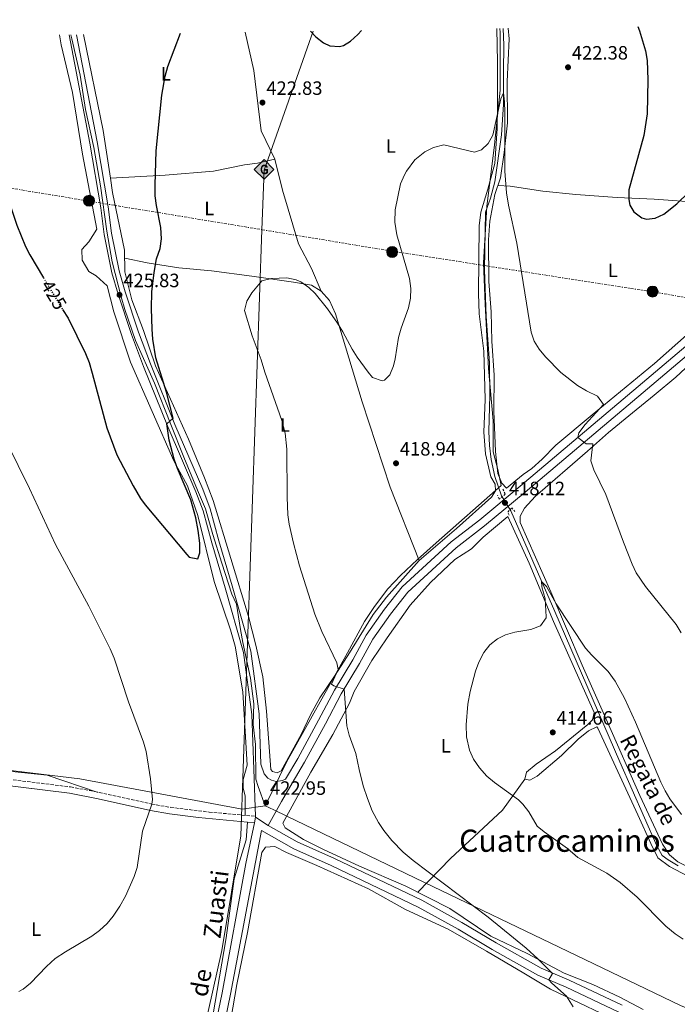
# Model space of a CAD drawing. Units: metres. Extents: x 600459 to 603898, y 4740732 to 4743094.
# Drawn here: x 602725 to 603066, y 4742576 to 4743086 of the extents above; entities that cross this region are included whole.
import ezdxf
from ezdxf.enums import TextEntityAlignment as Align

# ---------------------------------------------------------------- set-up
doc = ezdxf.new("R2010")
doc.units = ezdxf.units.M
doc.header["$MEASUREMENT"] = 0
for name, pattern in [('DGN Style 2', [1.7399219301090239, 1.043953158065414, -0.6959687720436097]), ('DGN Style 3', [2.435890702152634, 1.739921930109024, -0.6959687720436097]), ('DGN Style 5', [1.217945351076317, 0.5219765790327072, -0.6959687720436097]), ('DGN Style 7', [3.4798438602180486, 1.565929737098122, -0.6959687720436097, 0.5219765790327072, -0.6959687720436097])]:
    doc.linetypes.add(name, pattern=pattern)
for name, color, linetype, lineweight in [('Acequia sin especificar', 4, 'Continuous', 0), ('Camino', 7, 'DGN Style 3', 0), ('Chamizo-cobertizo', 1, 'Continuous', 0), ('Cota de curva de nivel directora', 7, 'Continuous', 0), ('Cota de punto acotado terreno', 7, 'Continuous', 0), ('Curva de nivel directora', 30, 'Continuous', 30), ('Curva de nivel directora no vista', 30, 'DGN Style 5', 30), ('Curva de nivel intermedia', 30, 'Continuous', 0), ('Estanque', 4, 'Continuous', 0), ('Etiqueta de uso rústico', 92, 'Continuous', 0), ('Gasoducto', 7, 'Continuous', 13), ('Límite de Concejo', 7, 'Continuous', 0), ('Límite de municipio', 7, 'Continuous', 0), ('Línea blanca (vial)', 7, 'Continuous', 13), ('Línea de asfalto', 7, 'Continuous', 13), ('Línea de cambio de uso (parcela vista)', 92, 'Continuous', 0), ('Línea de pista sin pavimentar', 7, 'Continuous', 0), ('Línea eléctrica', 6, 'DGN Style 7', 0), ('Margen derecho', 7, 'Continuous', 0), ('Pontón-alcantarilla (pasos de agua)', 1, 'DGN Style 2', 0), ('Poste tendido eléctrico', 7, 'Continuous', 0), ('Punto acotado terreno (símbolo)', 7, 'Continuous', 0), ('Registro Gasoducto', 7, 'Continuous', 0), ('Texto de arroyo-regatas y barrancos', 142, 'Continuous', 0), ('Texto de Área (paraje) menor', 7, 'Continuous', 0), ('Transformador', 7, 'Continuous', 0)]:
    doc.layers.add(name, color=color, linetype=linetype, lineweight=lineweight)
doc.styles.add('Style-Arial', font='arial.ttf')

# ---------------------------------------------------------------- blocks, each defined once
blk = doc.blocks.new('5PATER')
at = {"layer": 'Estanque', "linetype": 'Continuous', "lineweight": 0}
h = blk.add_hatch(color=51, dxfattribs=at)
edge = h.paths.add_edge_path()
edge.add_ellipse((0, 0), major_axis=(-0.1095731443231308, -0.1110710700762829), ratio=0.9994222409660317, start_angle=0, end_angle=360)
blk = doc.blocks.new('5GASO')
at = {"layer": 'Transformador', "linetype": 'Continuous', "lineweight": 0}
for color, points in [(253, [(0, -0.5090000823999756), (-0.509, -8.239997558519242e-08), (0, 0.5089999176000244), (0.0235, 0.2499999176000244), (0.0234, 0.25), (-0.03160000000000001, 0.2425), (-0.0786, 0.2215), (-0.1176, 0.1855), (-0.1481, 0.135), (-0.1681, 0.07150000000000001), (-0.1746, -0.004), (-0.1681, -0.078), (-0.1481, -0.142), (-0.1166, -0.1935), (-0.0756, -0.23), (-0.0266, -0.252), (0.0294, -0.2595), (0.0295, -0.2595000823999757)]), (7, [(0.0295, -0.2595000823999757), (-0.0265, -0.2520000823999757), (-0.0755, -0.2300000823999756), (-0.1165, -0.1935000823999756), (-0.148, -0.1420000823999756), (-0.168, -0.07800008239997559), (-0.1745, -0.004000082399975585), (-0.168, 0.07149991760002442), (-0.148, 0.1349999176000244), (-0.1175, 0.1854999176000244), (-0.0785, 0.2214999176000244), (-0.0315, 0.2424999176000244), (0.0235, 0.2499999176000244), (0.0575, 0.2474999176000244), (0.08800000000000001, 0.2404999176000244), (0.1145, 0.2284999176000244), (0.138, 0.2114999176000244), (0.1575, 0.1899999176000245), (0.173, 0.1644999176000244), (0.185, 0.1339999176000244), (0.193, 0.09899991760002441), (0.1175, 0.07999991760002441), (0.1045, 0.1164999176000244), (0.083, 0.1429999176000244), (0.055, 0.1594999176000245), (0.0225, 0.1649999176000244), (-0.0035, 0.1624999176000244), (-0.0265, 0.1549999176000244), (-0.0475, 0.1419999176000244), (-0.0655, 0.1244999176000244), (-0.0805, 0.1014999176000244), (-0.091, 0.07299991760002442), (-0.097, 0.03949991760002441), (-0.099, 0.0009999176000244148), (-0.097, -0.04100008239997559), (-0.09000000000000001, -0.07750008239997559), (-0.0785, -0.1090000823999756), (-0.062, -0.1345000823999756), (-0.0445, -0.1520000823999756), (-0.024, -0.1645000823999756), (-0.001, -0.1720000823999756), (0.025, -0.1745000823999756), (0.05100000000000001, -0.1720000823999756), (0.078, -0.1635000823999756), (0.104, -0.1500000823999756), (0.127, -0.1330000823999756), (0.127, -0.07100008239997559), (0.0235, -0.07100008239997559), (0.0235, 0.01399991760002442), (0.2025, 0.01399991760002442), (0.2025, -0.1830000823999756), (0.1705, -0.2120000823999756), (0.1275, -0.2370000823999756), (0.0785, -0.2540000823999757)]), (253, [(0, -0.5090000823999756), (0.0295, -0.2595000823999757), (0.0294, -0.2595), (0.0784, -0.254), (0.1274, -0.237), (0.1704, -0.212), (0.2024, -0.183), (0.2024, 0.014), (0.0234, 0.014), (0.0234, -0.07100000000000002), (0.1269, -0.07100000000000002), (0.1269, -0.133), (0.1039, -0.15), (0.0779, -0.1635), (0.0509, -0.172), (0.02490000000000001, -0.1745), (-0.0011, -0.172), (-0.0241, -0.1645), (-0.0446, -0.152), (-0.0621, -0.1345), (-0.0786, -0.109), (-0.0901, -0.0775), (-0.09710000000000002, -0.041), (-0.09910000000000002, 0.001), (-0.09710000000000002, 0.0395), (-0.0911, 0.07300000000000001), (-0.0806, 0.1015), (-0.0656, 0.1245), (-0.04760000000000001, 0.142), (-0.0266, 0.155), (-0.0036, 0.1625), (0.0224, 0.165), (0.0549, 0.1595), (0.0829, 0.143), (0.1044, 0.1165), (0.1174, 0.08), (0.1929, 0.099), (0.1849, 0.134), (0.1729, 0.1645), (0.1574, 0.19), (0.1379, 0.2115), (0.1144, 0.2285), (0.08790000000000002, 0.2405), (0.0574, 0.2475000000000001), (0.0234, 0.25), (0.0235, 0.2499999176000244), (0, 0.5089999176000244), (0.509, -8.239997558519242e-08)])]:
    blk.add_hatch(color=color, dxfattribs=at).paths.add_polyline_path(points)
at = {"layer": 'Transformador', "color": 7, "linetype": 'Continuous', "lineweight": 0, "flags": 128}
blk.add_lwpolyline([(0, -0.5090000823999756), (0.509, -8.239997558519242e-08), (0, 0.5089999176000244), (-0.509, -8.239997558519242e-08), (0, -0.5090000823999756)], close=True, dxfattribs=at)
blk = doc.blocks.new('5PELE')
at = {"layer": 'Chamizo-cobertizo', "linetype": 'Continuous', "lineweight": 0}
h = blk.add_hatch(color=9, dxfattribs=at)
edge = h.paths.add_edge_path()
edge.add_arc((-2.000000476837158e-05, 0), 0.2850000000000001, 0, 360)
at = {"layer": 'Chamizo-cobertizo', "color": 252, "linetype": 'Continuous', "lineweight": 0}
blk.add_circle((-2.000000476837158e-05, 0), 0.2850000000000001, dxfattribs=at)

msp = doc.modelspace()

# ---------------------------------------------------------------- linework, layer by layer
at = {"layer": 'Acequia sin especificar', "color": 4, "linetype": 'Continuous', "lineweight": 0}
msp.add_polyline3d([(602975.7800000003, 4743081.850000001, 421.8800000000047), (602976.1100000005, 4743073.199999999, 421.6699999999983), (602975.8700000001, 4743059.439999999, 421.2899999999936), (602975.9900000002, 4743042.32, 420.6499999999942), (602974.9100000003, 4743026.560000001, 419.6900000000023), (602971.4699999997, 4743002.32, 419.2899999999936), (602969.1500000004, 4742993.76, 419.1100000000006), (602966.6299999999, 4742986.560000001, 418.9499999999971), (602966.0300000003, 4742956.720000001, 418.6100000000006), (602966.9900000002, 4742932.640000001, 417.8899999999995), (602968.7100000001, 4742908.16, 417.4100000000035), (602968.9100000003, 4742891.600000001, 417.1900000000023), (602968.3899999997, 4742872.720000001, 416.8300000000018), (602968.7100000001, 4742865.52, 416.75), (602969.5899999999, 4742858.24, 416.7100000000065), (602971.5099999999, 4742849.439999999, 416.429999999993), (602974.8300000001, 4742839.359999999, 416.070000000007), (602979.8300000001, 4742831.52, 415.6499999999942), (603002.5099999999, 4742779.279999999, 414.4499999999971), (603036.3899999997, 4742701.359999999, 412.6900000000023), (603055.5800000001, 4742657.84, 412.4100000000035), (603058.2599999999, 4742652.800000001, 412.429999999993), (603061.3399999999, 4742650.560000001, 412.4100000000035), (603066.6600000003, 4742647.359999999, 412.3899999999995)], dxfattribs=at)
at = {"layer": 'Camino', "color": 7, "linetype": 'DGN Style 3', "lineweight": 0}
msp.add_polyline3d([(602652.6700000013, 4742697.970000001, 416.6900000000023), (602654.4300000003, 4742698.320000002, 417.0399999999935), (602668.9099999998, 4742699.12, 417.1199999999953), (602678.8799999988, 4742698.770000001, 417.2200000000013), (602688.8399999987, 4742697.62, 417.3500000000058), (602711.7899999997, 4742693.200000001, 417.479999999996), (602751.2199999981, 4742688.33, 417.9400000000024), (602761.2899999976, 4742686.439999999, 418.1399999999994), (602793.3400000001, 4742679.440000001, 419.5200000000041), (602803.1900000006, 4742677.730000001, 419.8099999999978), (602823.1399999995, 4742675.310000001, 420.7499999999999), (602847.2500000005, 4742673.060000002, 421.5)], dxfattribs=at)
at = {"layer": 'Curva de nivel directora', "color": 30, "linetype": 'Continuous', "lineweight": 30, "elevation": 425, "flags": 128}
for points in [[(602747.1199999988, 4742936.050000001), (602749.9100000005, 4742931.439999999), (602759.03, 4742913.12), (602760.8099999992, 4742908.439999999), (602762.4299999998, 4742902.960000002), (602769.9899999992, 4742874.640000001), (602775.3099999989, 4742860.640000001), (602783.7099999987, 4742844.560000001), (602787.5099999985, 4742837.92), (602789.9099999992, 4742834.720000002), (602811.53, 4742808.84), (602812.8299999987, 4742807.52), (602817.2299999997, 4742806.720000002), (602818.3099999994, 4742809.760000001), (602818.24, 4742814.760000002), (602817.5400000004, 4742821.439999999), (602816.2499999985, 4742828.020000001), (602813.5899999986, 4742837.360000002), (602806.7099999987, 4742853.600000001), (602804.9999999988, 4742858.36), (602802.4699999986, 4742868.250000001), (602801.1900000002, 4742876.670000001), (602804.5499999997, 4742879.680000001), (602800.9399999997, 4742893.210000002), (602795.5599999996, 4742910.920000001), (602793.9799999994, 4742920.560000001), (602793.51, 4742925.840000001), (602793.1799999991, 4742936.600000001), (602793.3899999993, 4742945.230000001), (602794.5899999996, 4742955.160000003), (602795.9100000005, 4742962.24), (602797.7500000001, 4742967.680000002), (602798.49, 4742972.630000002), (602798.119999999, 4742978.500000002), (602795.8300000001, 4742990.000000002), (602795.2199999999, 4742994.960000002), (602795.1399999994, 4743000.600000001), (602795.629999999, 4743018.320000002), (602798.5500000003, 4743047.15), (602800.2499999991, 4743057.020000001), (602801.74, 4743062.090000001), (602808.2399999998, 4743079.370000001)], [(602875.6799999997, 4743080.37), (602878.4699999992, 4743077.439999999), (602882.4700000002, 4743074.350000001), (602885.7899999995, 4743072.720000002), (602890.8299999997, 4743072.390000001), (602892.9499999987, 4743073.040000001), (602896.5899999999, 4743075.2), (602900.3099999991, 4743078.600000001), (602902.2299999992, 4743080.760000002)], [(603045.7100000001, 4743082.890000002), (603046.5700000004, 4743080.640000001), (603049.5900000002, 4743070.16), (603050.4599999997, 4743065.2), (603050.909999999, 4743055.199999999), (603050.5499999991, 4743037.440000001), (603048.79, 4743026.320000002), (603041.0699999997, 4742998.080000003), (603040.9299999989, 4742993.100000001), (603041.5900000005, 4742990.16), (603043.5899999987, 4742986.640000002), (603047.7599999995, 4742983.62), (603050.1099999987, 4742982.880000001), (603054.5900000003, 4742983.360000002), (603059.0899999997, 4742985.550000002), (603065.9099999992, 4742990.880000004), (603072.1099999996, 4742996.880000002), (603077.5900000003, 4743003.12), (603089.2699999991, 4743017.600000001), (603092.0000000005, 4743021.760000002)], [(602694.1200000005, 4743077.67), (602700.4599999995, 4743054.27), (602706.7499999992, 4743034.880000002), (602716.6899999991, 4743002.180000002), (602719.9099999999, 4742990.08), (602723.3099999996, 4742979.680000001), (602727.7599999999, 4742968.760000001), (602730.0099999985, 4742964.29), (602737.1599999989, 4742952.480000002)]]:
    msp.add_lwpolyline(points, dxfattribs=at)
at = {"layer": 'Curva de nivel directora no vista', "color": 30, "linetype": 'DGN Style 5', "lineweight": 30, "elevation": 425, "flags": 128}
msp.add_lwpolyline([(602737.1599999989, 4742952.480000002), (602747.1199999988, 4742936.050000001)], dxfattribs=at)
at = {"layer": 'Curva de nivel intermedia', "color": 30, "linetype": 'Continuous', "lineweight": 0, "flags": 128}
for points, elevation in [([(603012.0700000004, 4742574.31), (603008.6600000019, 4742579.84), (603001.1000000002, 4742586.5), (602999.54, 4742588.25), (603001.3799999995, 4742591.599999999), (602993.8, 4742599.130000001), (602987.7800000008, 4742604.720000002), (602968.0300000006, 4742620.759999999), (602929.010000001, 4742650.240000002), (602923.9200000016, 4742654.55), (602918.060000001, 4742660.480000001), (602913.7800000006, 4742665.76), (602911.0200000001, 4742669.92), (602907.8500000007, 4742675.980000001), (602905.2800000003, 4742682.329999999), (602903.120000001, 4742688.829999999), (602900.9500000007, 4742697.439999999), (602899.2699999998, 4742705.760000001), (602895.7500000016, 4742715.189999999), (602894.5400000003, 4742720.01), (602893.2100000002, 4742738.98), (602887.8300000001, 4742740.800000002), (602886.5899999996, 4742741.680000001), (602890.11, 4742749.279999999), (602889.3900000004, 4742752.640000001), (602881.6800000012, 4742768.929999999), (602877.9700000008, 4742778.029999998), (602870.0000000001, 4742803.02), (602866.8700000008, 4742814.8), (602864.7200000006, 4742824.59), (602864.0400000011, 4742829.550000002), (602863.6299999999, 4742838.680000001), (602863.4600000001, 4742863.640000001), (602862.5900000005, 4742871.84), (602860.9499999998, 4742878.399999999), (602851.9800000001, 4742903.509999999), (602850.1100000015, 4742909.92), (602845.5000000002, 4742922.350000001), (602841.5500000007, 4742935.52), (602842.6700000005, 4742940.4), (602845.2800000012, 4742944.690000001), (602850.5899999997, 4742950.880000002), (602855.4600000002, 4742952.079999999), (602863.4300000009, 4742952.399999999), (602868.3100000003, 4742951.439999998), (602870.7900000013, 4742950.32), (602874.9800000001, 4742947.449999998), (602878.23, 4742944.319999999), (602884.5800000002, 4742936.42), (602889.8200000017, 4742928.890000001), (602892.5100000006, 4742924.48), (602897.3099999996, 4742915.439999999), (602899.9800000006, 4742911.220000001), (602905.610000001, 4742903.449999998), (602907.9900000015, 4742900.720000001), (602912.92, 4742898.989999999), (602914.1500000017, 4742899.359999998), (602916.8700000019, 4742902.079999999), (602918.8200000009, 4742906.75), (602919.7100000005, 4742910.480000001), (602921.5099999999, 4742921.439999999), (602922.8399999997, 4742926.259999999), (602926.7100000011, 4742936.8), (602927.7100000002, 4742941.919999998), (602927.850000001, 4742946.92), (602927.2200000007, 4742952.16), (602920.5100000007, 4742974.74), (602919.5499999997, 4742981.289999999), (602919.7300000007, 4742987.710000001), (602922.5100000012, 4743001.279999998), (602924.4700000016, 4743005.859999998), (602925.5900000012, 4743007.76), (602929.9900000001, 4743013.599999999), (602935.110000001, 4743017.84), (602939.5400000011, 4743020.119999998), (602944.9099999999, 4743021.439999999), (602960.8300000011, 4743017.600000001), (602964.5500000005, 4743018.8), (602967.9099999999, 4743022.079999999), (602970.4800000006, 4743026.369999998), (602974.6300000012, 4743045.359999998), (602975.9000000008, 4743048.499999999), (602976.5300000011, 4743043.81), (602976.6699999997, 4743038.449999999), (602976.6300000016, 4743007.76), (602977.480000001, 4742996.539999999), (602978.4600000001, 4742990.179999998), (602982.8200000009, 4742970.369999998), (602990.310000001, 4742924.320000002), (602991.9000000001, 4742919.640000001), (602994.530000001, 4742915.38), (602997.8099999999, 4742911.42), (603005.7400000005, 4742903.259999999), (603014.3100000002, 4742896.56), (603018.9500000003, 4742893.759999999), (603024.7500000006, 4742891.039999999), (603027.7999999993, 4742886.66), (603018.3899999993, 4742876.4), (603015.1300000004, 4742872.069999999)], 420.0000000000001), ([(602706.1500000001, 4742890.8), (602729.9100000003, 4742843.199999999), (602743.3400000014, 4742814.050000001), (602760.7900000014, 4742782.159999999), (602771.8100000009, 4742760.050000001), (602773.8899999995, 4742755.149999999), (602781.3500000006, 4742732.48), (602789.0300000006, 4742711.519999999), (602790.3899999997, 4742706.71), (602792.8000000014, 4742692.56), (602793.7200000001, 4742681.770000001), (602793.3400000001, 4742679.439999999), (602788.6300000006, 4742665.470000002), (602785.7800000008, 4742646.56), (602784.2000000004, 4742641.820000002), (602779.700000001, 4742631.729999999), (602776.7500000006, 4742626.449999999), (602773.3399999997, 4742621.36), (602770.2500000007, 4742617.439999999), (602766.3100000002, 4742613.83), (602762.3000000002, 4742610.96), (602748.5400000004, 4742602.859999999), (602743.3000000011, 4742599.279999998), (602738.7000000011, 4742595.199999999), (602730.5000000002, 4742586.560000001), (602726.5400000017, 4742583.5), (602724.3400000001, 4742582.24)], 420.0000000000001), ([(603015.1300000004, 4742872.069999999), (603014.5300000014, 4742869.609999998), (603018.9100000003, 4742866.32), (603022.2699999996, 4742866.32), (603021.2700000005, 4742857.520000001), (603022.9100000011, 4742852.810000001), (603029.0900000014, 4742840.079999999), (603038.2100000009, 4742815.249999999), (603042.6600000011, 4742803.880000001), (603044.76, 4742799.329999999), (603049.6399999993, 4742792.3), (603065.5100000014, 4742772.560000001), (603068.110000001, 4742768.279999998)], 420.0000000000001), ([(603069.2199999995, 4742609.439999999), (603065.050000001, 4742612.189999999), (603060.2400000008, 4742616.179999999), (603045.3400000011, 4742631.199999999), (603036.5000000009, 4742638.83), (603029.620000001, 4742643.600000001), (603014.5000000001, 4742651.759999999), (603009.2200000006, 4742656.32), (602996.9800000007, 4742664.99), (602993.42, 4742667.999999999), (602989.0200000012, 4742675.359999999), (602986.0300000006, 4742679.41), (602983.7400000017, 4742681.600000001), (602971.3000000007, 4742690.560000001), (602967.2200000016, 4742693.999999999), (602963.4700000009, 4742698.160000001), (602960.390000001, 4742702.800000001), (602958.3600000013, 4742707.359999998), (602956.7499999999, 4742714.24), (602956.5900000011, 4742720.479999999), (602957.4500000017, 4742731.289999999), (602958.6699999997, 4742737.759999999), (602961.4800000016, 4742748.380000001), (602963.2000000004, 4742753.039999999), (602965.7100000005, 4742758.079999999), (602968.850000001, 4742762.099999998), (602972.860000001, 4742765.17), (602976.9900000015, 4742767.199999999), (602981.7800000014, 4742768.679999999), (602990.1100000021, 4742769.999999999), (602995.0700000019, 4742771.92), (602998.0400000003, 4742776.019999999), (602998.1100000017, 4742776.56), (602997.5500000007, 4742785.919999998), (602995.8499999997, 4742792.11), (602995.7000000001, 4742794.96), (602998.180000001, 4742792.369999999), (603003.3100000008, 4742783.359999999), (603018.4299999995, 4742760.399999999), (603021.750000001, 4742756.66), (603030.3200000006, 4742748.220000001), (603033.9400000017, 4742743.159999999), (603038.7100000016, 4742734.319999999), (603044.540000001, 4742721.939999999), (603057.5800000011, 4742690.880000001), (603059.7699999993, 4742686.380000002), (603062.3200000018, 4742682.09), (603068.2699999996, 4742673.989999999)], 415)]:
    msp.add_lwpolyline(points, dxfattribs=dict(at, elevation=elevation))
at = {"layer": 'Gasoducto', "color": 7, "linetype": 'Continuous', "lineweight": 13}
msp.add_polyline3d([(602877.1900000012, 4743080.390000002, 425), (602851.6499999977, 4743008.290000002, 420.9700000000012), (602850.5786484574, 4742977.428999607, 420.9940999999963), (602839.6600000003, 4742662.909999999, 421.2400000000052), (602829.7899999997, 4742603.480000001, 420.7899999999936), (602809.1999999993, 4742511.619999998, 420.3399999999965), (602778.3, 4742378.890000002, 422.2400000000052), (602761.1400000006, 4742332.529999999, 422.3699999999953), (602687.879999998, 4742181.8, 422.0099999999948), (602673.7199999981, 4742158.189999999, 421.6699999999983), (602663.420000003, 4742124.279999999, 421.4400000000023), (602646.7100000004, 4742065.66, 421.2200000000012), (602627.8299999976, 4742027.890000001, 420.8300000000018), (602611.1399999998, 4741997.989999999, 420.5800000000018), (602599.9799999995, 4741969.660000001, 420.7299999999959), (602597.3999999979, 4741928.88, 420.1499999999942), (602593.9699999992, 4741869.8, 417.0800000000018), (602589.6799999998, 4741828.16, 414.929999999993), (602580.7899999983, 4741777.65, 413.570000000007), (602261.9100000006, 4741580.909999999, 419.0099999999948), (602253.6299999993, 4741540.170000001, 419.3399999999965)], dxfattribs=at)
at = {"layer": 'Límite de Concejo', "color": 7, "linetype": 'Continuous', "lineweight": 0}
for points in [[(602852.1600000003, 4742678.57, 422.66), (602863.2899999992, 4742701.100000001, 422.61), (602894.9899999984, 4742757.859999999, 418.63), (602903.8500000016, 4742774.180000001, 417.11), (602908.9800000006, 4742781.970000001, 416.75), (602915.879999999, 4742791.16, 416.5), (602922.5399999992, 4742798.08, 416.58), (602931.2199999989, 4742806.27, 416.67), (602941.0399999992, 4742814.99, 417), (602974.7699999996, 4742844.730000001, 416.64), (602972.9200000018, 4742852.960000001, 416.58), (602970.5500000007, 4742862.210000001, 416.7200000000001), (602970.5300000012, 4742878.33, 416.85), (602968.120000001, 4742905.34, 417.48), (602966.4100000003, 4742938.83, 418.42), (602965.5799999982, 4742960.15, 418.7), (602967.2100000009, 4742989.480000001, 419.29), (602971.3500000016, 4743021.5, 419.9), (602974.1400000006, 4743049.83, 420.65), (602974.1999999993, 4743079.77, 422.07), (602974.0599999987, 4743081.83, 422.14)], [(602852.1600000003, 4742678.57, 422.66), (602840.2800000012, 4742676.76, 421.43), (602756.120000001, 4742692.600000001, 418.25), (602672.620000001, 4742702.49, 417)]]:
    msp.add_polyline3d(points, dxfattribs=at)
at = {"layer": 'Límite de municipio', "color": 7, "linetype": 'Continuous', "lineweight": 0}
for points in [[(602751.4499999993, 4743078.52, 426.65), (602751.9200000018, 4743076.470000001, 426.63), (602756.2399999984, 4743057.560000001, 426.44), (602759.0300000012, 4743039.779999999, 426.26), (602763.3599999994, 4743020.109999999, 426.08), (602766.8000000007, 4743000.180000001, 426), (602770.0100000016, 4742976.680000001, 425.74), (602772.7899999992, 4742960.689999999, 425.59), (602777.4899999984, 4742942.67, 425.32), (602779.4400000013, 4742935.949999999, 425.2), (602784.8900000006, 4742919.970000001, 424.92), (602794.8200000003, 4742897.790000001, 424.74), (602803.2300000006, 4742876.369999999, 424.85), (602809.9499999993, 4742859.380000001, 424.52), (602817.1799999997, 4742842.27, 424.29), (602821.3200000003, 4742832.640000001, 424.31), (602825.0899999999, 4742819.32, 424.14), (602829.7699999996, 4742804.350000001, 423.88), (602834.9600000009, 4742788.369999999, 423.62), (602837.2800000012, 4742783.17, 423.57), (602839.4100000003, 4742769.970000001, 423.47), (602840.7199999989, 4742763.24, 423.41), (602844.6600000003, 4742744.710000001, 423.18), (602846.4100000003, 4742731.5, 423), (602845.9699999989, 4742720.699999999, 422.87), (602847.1900000013, 4742710.279999999, 422.76), (602847.3099999987, 4742692.359999999, 422.44), (602848.620000001, 4742688.640000001, 422.27), (602852.1600000003, 4742678.57, 422.66)], [(602852.1600000003, 4742678.57, 422.66), (602856.7100000009, 4742676.380000001, 422.01), (602863.3999999985, 4742673.16, 422.13), (602939.2699999996, 4742636.619999999, 419.65), (603004.9200000018, 4742605.189999999, 418.56), (603067.870000001, 4742574.970000001, 416.5900000000001), (603127.879999999, 4742550.640000001, 416.5300000000001), (603155.3000000007, 4742535.560000001, 415.8), (603192.1099999994, 4742520.33, 413.27), (603220.6799999997, 4742504.630000001, 410), (603257.4499999993, 4742485.84, 408.5300000000001), (603258.5, 4742474.680000001, 408.26), (603263.4100000003, 4742471.369999999, 408.32), (603286.2899999992, 4742469.77, 409.75)]]:
    msp.add_polyline3d(points, dxfattribs=at)
at = {"layer": 'Línea blanca (vial)', "color": 7, "linetype": 'Continuous', "lineweight": 13, "extrusion": (0.05967498658695632, -0.03978332442701964, 0.9974247756464552), "elevation": -152283.6017263503, "flags": 128}
msp.add_lwpolyline([(4280541.725157697, 2123701.628177058), (4280541.725157696, 2123709.436275415)], dxfattribs=at)
at = {"layer": 'Línea de asfalto', "color": 7, "linetype": 'Continuous', "lineweight": 13, "extrusion": (0.0008639310656495935, -0.02937365287053838, 0.9995681278132846), "elevation": -138367.1158740158, "flags": 128}
msp.add_lwpolyline([(742016.7778724709, 4720872.629235568), (742016.7778724709, 4720872.288941577)], dxfattribs=at)
at = {"layer": 'Línea de asfalto', "color": 7, "linetype": 'Continuous', "lineweight": 13}
for points in [[(603279.6900000009, 4743086.36, 421.2700000000041), (603259.8999999984, 4743071.150000002, 420.429999999993), (603243.3099999989, 4743057.11, 419.4900000000052), (603229.0899999987, 4743045.420000001, 419.4900000000052), (603217.9799999997, 4743036.290000002, 419.9700000000012), (603198.1000000001, 4743017.970000001, 420.9100000000037), (603180.6200000009, 4743003.58, 421.6100000000008), (603118.36, 4742952.080000003, 421.8099999999978), (603066.4999999994, 4742908.260000001, 422.1100000000006), (603050.7699999983, 4742894.900000001, 421.5899999999965), (602987.2699999989, 4742841.279999999, 417.6300000000047), (602966.1299999985, 4742823.790000001, 416.949999999997), (602951.3099999992, 4742812.32, 417.0500000000029), (602926.2699999985, 4742789.400000001, 417.1499999999943), (602917.3599999992, 4742778.040000002, 417.3300000000018), (602908.0399999984, 4742764.970000001, 417.8699999999954), (602901.1999999988, 4742752.310000001, 418.5899999999966), (602891.7600000018, 4742736.560000001, 419.7899999999938), (602883.4800000006, 4742721.040000002, 420.8699999999953), (602872.7199999981, 4742701.12, 421.8300000000018), (602866.3199999988, 4742690.330000001, 421.9700000000012), (602860.78, 4742680.800000003, 422.1300000000047), (602853.739999997, 4742668.400000001, 421.3099999999976)], [(602750.4299999991, 4743078.510000001, 426.6499999999942), (602761.3099999977, 4743022.32, 426.0899999999965), (602766.9899999973, 4742988.800000002, 425.949999999997), (602768.6700000004, 4742974.960000001, 425.7100000000065), (602772.7099999995, 4742955.119999999, 425.550000000003), (602775.9100000003, 4742944.000000002, 425.3500000000058), (602782.8700000005, 4742923.040000002, 424.9700000000012), (602789.1499999991, 4742906.480000002, 424.7500000000001), (602801.9099999998, 4742874.880000001, 424.729999999996), (602816.2699999987, 4742841.440000001, 424.2899999999937), (602819.9899999979, 4742831.520000001, 424.3099999999978), (602824.4699999972, 4742814.960000004, 424.0899999999965), (602831.5100000004, 4742791.600000001, 423.6499999999942), (602840.9899999974, 4742758.080000003, 423.3699999999953), (602845.27, 4742725.92, 422.9299999999931), (602846.2699999993, 4742697.52, 422.6300000000048), (602847.2500000005, 4742673.060000002, 421.8800000000048)], [(603115.7499999994, 4742955.2, 421.8099999999978), (603063.8700000008, 4742911.359999999, 422.1100000000006), (603048.1499999985, 4742898.000000002, 421.5899999999965), (602984.6700000016, 4742844.400000002, 417.6300000000047), (602963.5899999995, 4742826.960000001, 416.949999999997), (602948.7099999997, 4742815.440000001, 417.0500000000029), (602923.269999999, 4742792.160000001, 417.1499999999943), (602914.1099999992, 4742780.480000001, 417.3300000000018), (602904.5899999995, 4742767.120000001, 417.8699999999954), (602897.6700000018, 4742754.320000002, 418.5899999999966), (602888.2300000002, 4742738.560000001, 419.7899999999938), (602879.9099999986, 4742722.960000004, 420.8699999999953), (602869.190000001, 4742703.120000001, 421.8300000000018), (602862.8299999974, 4742692.4, 421.9700000000012), (602861.1800000002, 4742691.600000001, 422.0700000000071), (602857.8599999986, 4742691.2, 422.1100000000006), (602855.5100000016, 4742691.92, 422.1699999999981), (602853.5899999995, 4742692.960000002, 422.1900000000024), (602851.6299999993, 4742695.120000001, 422.2100000000065), (602849.9799999995, 4742700.160000001, 422.6600000000034), (602849.0599999987, 4742726.239999999, 422.9299999999931), (602844.719999998, 4742758.850000001, 423.3699999999953), (602835.1600000004, 4742792.66, 423.6499999999942), (602828.1199999995, 4742816.000000002, 424.0899999999965), (602823.6099999989, 4742832.689999999, 424.3099999999978), (602819.8000000002, 4742842.859999999, 424.2899999999937), (602805.4200000013, 4742876.340000001, 424.729999999996), (602792.6900000019, 4742907.860000002, 424.7500000000001), (602786.449999999, 4742924.310000002, 424.9700000000012), (602779.5399999978, 4742945.119999999, 425.3500000000058), (602776.4099999986, 4742956.029999999, 425.550000000003), (602772.4299999999, 4742975.570000002, 425.7100000000065), (602770.7499999991, 4742989.350000001, 425.949999999997), (602765.0499999993, 4743023, 426.0899999999965), (602754.2899999992, 4743078.560000001, 426.6399999999995)]]:
    msp.add_polyline3d(points, dxfattribs=at)
at = {"layer": 'Línea de cambio de uso (parcela vista)', "color": 92, "linetype": 'Continuous', "lineweight": 0, "extrusion": (-0.03308313105972879, -0.01926652052371327, 0.9992668850843575), "elevation": -110897.7330531846, "flags": 128}
msp.add_lwpolyline([(-3795286.220998169, 2905671.50286429), (-3795309.456147861, 2905680.712891089), (-3795357.591835978, 2905696.907492947)], dxfattribs=at)
at = {"layer": 'Línea de cambio de uso (parcela vista)', "color": 92, "linetype": 'Continuous', "lineweight": 0}
for points in [[(602857.3099999996, 4743013.92, 420.8500000000058), (602850.2300000006, 4743028.720000001, 421.3300000000018), (602846.2699999996, 4743060.08, 422.6900000000023), (602841.8600000005, 4743079.859999999, 423.2799999999989)], [(602972.5599999996, 4743081.800000001, 422.1199999999953), (602972.8700000001, 4743064.4, 421.7599999999948), (602972.9100000003, 4743043.359999999, 420.7599999999948), (602972.6699999999, 4743029.92, 420.1999999999971), (602971.4699999997, 4743011.84, 419.6399999999995), (602967.8700000001, 4742998.480000001, 419.3399999999965), (602964.1100000005, 4742986.480000001, 419.1999999999971), (602963.2300000006, 4742979.439999999, 419.0800000000018), (602962.9900000002, 4742944.24, 418.5800000000018), (602963.3899999997, 4742933.76, 418.2599999999948), (602965.75, 4742914.32, 417.6399999999995), (602966.5099999999, 4742889.279999999, 417.2200000000012), (602965.7100000001, 4742872.32, 416.8999999999942), (602966.5899999999, 4742861.199999999, 416.8600000000006), (602969.4299999997, 4742849.119999999, 416.8800000000047), (602971.6699999999, 4742845.439999999, 416.8999999999942), (602971.8700000001, 4742842, 416.9600000000065), (602969.6699999999, 4742838.640000001, 417.0399999999936), (602951.6299999999, 4742822.32, 417.320000000007), (602932.2300000006, 4742805.84, 416.6600000000035)], [(603072.5099999999, 4742924.16, 422.3000000000029), (603054.3499999996, 4742908, 421.7799999999989), (603021.9100000003, 4742881.359999999, 418.8000000000029), (603003.1900000004, 4742865.680000001, 417.6000000000058), (602995.9500000002, 4742858.32, 416.8999999999942), (602990.5899999999, 4742853.52, 416.8000000000029), (602986.0700000003, 4742850.4, 416.6199999999953), (602977.4699999997, 4742843.279999999, 416.5200000000041), (602975.0700000003, 4742846, 416.5599999999977), (602973.0700000003, 4742850.960000001, 416.5599999999977), (602971.8300000001, 4742862.32, 416.679999999993), (602970.9500000002, 4742883.279999999, 416.8800000000047), (602971.0300000003, 4742901.92, 417.3999999999942), (602969.8700000001, 4742919.600000001, 417.9400000000023), (602969.5499999998, 4742934.880000001, 418.3000000000029), (602968.3499999996, 4742950.480000001, 418.5399999999936), (602968.2300000006, 4742972.24, 418.7599999999948), (602968.79, 4742981.92, 419), (602971.3899999997, 4742995.680000001, 419.4799999999959), (602974.3899999997, 4743004.32, 419.6199999999953), (602976.3499999996, 4743017.52, 419.8999999999942), (602977.9900000002, 4743032.880000001, 420.1199999999953), (602977.8300000001, 4743054.32, 421.2599999999948), (602978.8700000001, 4743076.480000001, 421.9799999999959), (602978.4400000004, 4743081.890000001, 422.1699999999983)], [(602745.4299999997, 4743078.430000001, 426.3999999999942), (602746.4299999997, 4743073.359999999, 426.3999999999942), (602752.1500000004, 4743048.560000001, 426.1000000000058), (602757.4699999997, 4743016.560000001, 425.6999999999971), (602764.79, 4742977.76, 425.6000000000058), (602760.79, 4742971.119999999, 425.6399999999995), (602757.0300000003, 4742967.119999999, 425.6199999999953), (602757.2300000006, 4742961.600000001, 425.5200000000041), (602760.75, 4742955.76, 425.3800000000047), (602764.5899999999, 4742953.439999999, 425.3800000000047), (602770.1500000004, 4742948.24, 425.2599999999948), (602773.7100000001, 4742934.880000001, 424.820000000007), (602782.3499999996, 4742908.720000001, 424.7400000000052), (602804.9100000003, 4742857.439999999, 424.5), (602811.8700000001, 4742844.480000001, 424.179999999993), (602817.3099999996, 4742829.119999999, 424.0399999999936), (602825.7100000001, 4742794.960000001, 423.7599999999948), (602834.2699999996, 4742769.76, 423.0200000000041), (602836.6699999999, 4742761.359999999, 422.9600000000065), (602840.6699999999, 4742737.680000001, 422.820000000007), (602842.9100000003, 4742699.600000001, 422.0800000000018), (602840.8700000001, 4742692.24, 422.0599999999977), (602840.7800000003, 4742687.92, 421.8999999999942), (602841.7800000003, 4742683.52, 421.8000000000029), (602841.9299999997, 4742673.550000001, 421.3300000000018)], [(602771.8901000004, 4743004.17, 425.3500000000058), (602800.3099999996, 4743005.680000001, 423.8300000000018), (602825.3899999997, 4743007.76, 422.429999999993), (602841.4699999997, 4743011.119999999, 421.3500000000058), (602848.2699999996, 4743011.92, 421.0500000000029), (602857.3099999996, 4743013.92, 420.8500000000058)], [(602857.3099999996, 4743013.92, 420.8500000000058), (602861.2699999996, 4742997.92, 420.7299999999959), (602869.5899999999, 4742970.16, 420.3099999999977), (602876.3099999996, 4742957.359999999, 420.1100000000006), (602881.2699999996, 4742945.439999999, 419.5399999999936)], [(602932.2300000006, 4742805.84, 416.6600000000035), (602915.1900000004, 4742786.800000001, 416.4400000000023), (602908.2300000006, 4742777.76, 416.4799999999959), (602895.9900000002, 4742757.84, 418.4600000000065), (602888.5099999999, 4742746.4, 420.6000000000058), (602880.5899999999, 4742734.480000001, 421.6600000000035), (602875.7100000001, 4742725.680000001, 422.5), (602870.9100000003, 4742715.600000001, 422.679999999993), (602860.5499999998, 4742696.640000001, 422.6600000000035), (602858.4299999997, 4742695.600000001, 422.6600000000035), (602856.0700000003, 4742696.32, 422.6600000000035), (602855.2300000006, 4742697.359999999, 422.6600000000035), (602852.9900000002, 4742727.600000001, 422.7400000000052), (602851.0700000003, 4742745.439999999, 422.679999999993), (602847.4699999997, 4742761.92, 422.7799999999989), (602843.5099999999, 4742776.800000001, 422.5200000000041), (602825.2699999996, 4742836.960000001, 423.0200000000041), (602820.8300000001, 4742848.720000001, 423.1199999999953), (602812.4699999997, 4742868.720000001, 423.2799999999989), (602795.3099999996, 4742906.800000001, 423.7200000000012), (602789.0300000003, 4742925.119999999, 423.9400000000023), (602783.0300000003, 4742940.960000001, 424.2599999999948), (602779.3899999997, 4742955.600000001, 424.820000000007), (602779.2699999996, 4742966.880000001, 425.1199999999953), (602773.0300000003, 4742996.640000001, 425.2400000000052), (602771.8901000004, 4743004.17, 425.3473999999987)], [(603148.3627000004, 4742986.3106, 421.8801999999997), (603078.1900000004, 4742991.600000001, 423.8800000000047), (603054.1100000005, 4742993.199999999, 423.8600000000006), (603034.8700000001, 4742994.16, 423.0800000000018), (603013.4699999997, 4742995.680000001, 421.4400000000023), (602996.3099999996, 4742997.359999999, 420.2400000000052), (602979.4299999997, 4743000.08, 419.6000000000058), (602973.04, 4743000.41, 419.5599999999977)], [(602881.2699999996, 4742945.439999999, 419.5399999999936), (602876.2300000006, 4742948.720000001, 419.5399999999936), (602866.9900000002, 4742950.16, 419.5800000000018), (602845.3499999996, 4742953.279999999, 420.4600000000065), (602824.3499999996, 4742956, 421.6600000000035), (602807.3899999997, 4742957.600000001, 423.0800000000018), (602791.0300000003, 4742960.16, 424.0200000000041), (602779.3200000003, 4742962.600000001, 425.0099999999948)], [(602932.2300000006, 4742805.84, 416.6600000000035), (602917.0300000003, 4742843.76, 417.2599999999948), (602902.5899999999, 4742888.16, 418.4400000000023), (602888.6699999999, 4742933.76, 419.5), (602885.6299999999, 4742940.640000001, 419.5399999999936), (602881.2699999996, 4742945.439999999, 419.5399999999936)], [(603176.0891000004, 4742596.015900001, 410.9477999999945), (603168.8200000003, 4742598.880000001, 411.1199999999953), (603150.2999999998, 4742608.560000001, 411.6399999999995), (603126.1399999997, 4742620.16, 412.2200000000012), (603109.9800000006, 4742628.24, 412.4199999999983), (603066.5, 4742649.439999999, 412.4400000000023), (603062.1399999997, 4742653.039999999, 412.4600000000065), (603058.4600000001, 4742658.560000001, 412.4400000000023), (603046.7000000002, 4742683.84, 412.8000000000029), (603029.9500000002, 4742721.92, 413.2400000000052), (603016.75, 4742751.52, 413.9799999999959), (603000.5499999998, 4742789.600000001, 414.4799999999959), (602984.5499999998, 4742825.600000001, 415.9600000000065), (602984.6299999999, 4742828.720000001, 416.2799999999988), (602986.8300000001, 4742832.880000001, 416.320000000007), (602992.3899999997, 4742838.960000001, 416.6199999999953), (603019.4699999997, 4742862.560000001, 418.5399999999936), (603030.4299999997, 4742872.24, 420.679999999993), (603042.9500000002, 4742882.4, 421.679999999993), (603054.1900000004, 4742891.52, 421.9799999999959), (603065.3099999996, 4742900.960000001, 421.9199999999983), (603075.4699999997, 4742910.24, 421.6000000000058), (603089.2699999996, 4742921.279999999, 421.3600000000006)], [(603048.4199999999, 4742572.800000001, 417.1999999999971), (603036.2999999998, 4742579.279999999, 417.5399999999936), (603022.2999999998, 4742585.84, 417.9799999999959), (603007.5, 4742591.680000001, 418.4400000000023), (602988.1799999997, 4742601.92, 418.9600000000065), (602969.4199999999, 4742610.880000001, 419.0800000000018), (602948.0999999996, 4742625.279999999, 419.1000000000058), (602925.1799999997, 4742636.880000001, 418.9600000000065), (602901.1799999997, 4742647.279999999, 419.6000000000058), (602882.4600000001, 4742655.92, 420.4600000000065), (602872.0999999996, 4742661.119999999, 421.0599999999977), (602862.5800000001, 4742667.039999999, 421.6600000000035), (602861.3799999999, 4742669.600000001, 422.1600000000035), (602875.9500000002, 4742695.92, 421.9799999999959), (602887.3899999997, 4742715.600000001, 420.9799999999959), (602896.0700000003, 4742731.84, 419.0599999999977), (602898.4699999997, 4742737.92, 417.8999999999942), (602907.6699999999, 4742754, 417.3000000000029), (602915.5899999999, 4742765.680000001, 416.2799999999988), (602927.5099999999, 4742782.560000001, 415.8600000000006), (602938.1100000005, 4742794.4, 416.5800000000018), (602950.75, 4742806.32, 416.7200000000012), (602959.3099999996, 4742811.92, 416.4799999999959), (602965.4299999997, 4742817.92, 416.320000000007), (602978.1500000004, 4742828.560000001, 415.9199999999983), (602989.3499999996, 4742804.4, 414.9600000000065), (603001.8700000001, 4742774.08, 414.4400000000023), (603022.9900000002, 4742726.880000001, 413.4600000000065), (603022.1500000004, 4742723.199999999, 413.3000000000029), (603019.7100000001, 4742720.640000001, 413.2799999999988), (603002.9100000003, 4742707.119999999, 413.4600000000065), (602992.8300000001, 4742700.16, 413.3800000000047), (602987.8300000001, 4742696, 413.3600000000006), (602987.0999999996, 4742692.4, 413.3600000000006)], [(602987.0999999996, 4742692.4, 413.3600000000006), (602989.54, 4742691.92, 413.3999999999942), (602993.4600000001, 4742693.92, 413.3999999999942), (603006.1100000005, 4742704.640000001, 413.4199999999983), (603014.6299999999, 4742713.199999999, 413.3800000000047), (603020.0300000003, 4742717.439999999, 413.3000000000029), (603024.3099999996, 4742719.52, 412.9199999999983), (603024.9900000002, 4742718.800000001, 412.9400000000023), (603045.7400000002, 4742673.84, 412.6000000000058), (603052.3399999999, 4742658.960000001, 412.679999999993), (603056.0599999996, 4742651.52, 412.7799999999988), (603062.0999999996, 4742647.039999999, 412.6999999999971), (603115.2599999999, 4742619.119999999, 412.4799999999959), (603143.7000000002, 4742605.52, 412.0399999999936), (603172.1799999997, 4742591.680000001, 411.179999999993), (603196.7000000002, 4742579.52, 409.8999999999942), (603220.0599999996, 4742568.470000001, 409.4199999999983)], [(602765.5199999996, 4742685.51, 418.320000000007), (602739.1100000005, 4742694.4, 417.8399999999965), (602715.7100000001, 4742696.880000001, 417.5399999999936), (602681.4699999997, 4742701.039999999, 417.3000000000029), (602668.4299999997, 4742702.32, 416.8999999999942), (602659.0300000003, 4742701.600000001, 416.5399999999936), (602652.1900000004, 4742702.640000001, 416.3000000000029)], [(602931.5300000003, 4742633.67, 419.1199999999953), (602948.5, 4742651.279999999, 417.1399999999995), (602975.4199999999, 4742676.32, 414.679999999993), (602987.0999999996, 4742692.4, 413.7799999999988)], [(602825.0199999996, 4742569.52, 420.9600000000065), (602832.0199999996, 4742610.08, 420.7599999999948), (602836.1399999997, 4742640.640000001, 420.7599999999948), (602842.2999999998, 4742660.880000001, 421.320000000007), (602842.9900000002, 4742670.109999999, 421.3800000000047)], [(603041.6200000001, 4742563.680000001, 417.9799999999959), (603000.4199999999, 4742583.439999999, 419.7400000000052), (602986.5, 4742591.680000001, 420.2599999999948), (602967.1399999997, 4742603.119999999, 420.2599999999948), (602947.1799999997, 4742614.480000001, 419.9400000000023), (602925.1399999997, 4742624.800000001, 419.9600000000065), (602905.8200000003, 4742635.52, 419.9199999999983), (602879.0199999996, 4742647.600000001, 420.5800000000018), (602863.2599999999, 4742654.32, 420.9799999999959), (602857.2199999997, 4742657.359999999, 421.3000000000029), (602852.3799999999, 4742657.119999999, 421.4799999999959), (602850.4600000001, 4742654.32, 421.4600000000065), (602843.0599999996, 4742612.800000001, 421.2599999999948), (602837.5800000001, 4742585.84, 421.1999999999971), (602833.3399999999, 4742561.680000001, 421.1999999999971)]]:
    msp.add_polyline3d(points, dxfattribs=at)
at = {"layer": 'Línea de pista sin pavimentar', "color": 7, "linetype": 'Continuous', "lineweight": 0, "extrusion": (-0.001364571755164229, -0.006492720440693711, 0.9999779910204045), "elevation": -31194.05573158288, "flags": 128}
msp.add_lwpolyline([(602846.6537652577, 4742567.199223282), (602847.2737919738, 4742570.149285465)], dxfattribs=at)
at = {"layer": 'Línea de pista sin pavimentar', "color": 7, "linetype": 'Continuous', "lineweight": 0}
for points in [[(602803.6099999985, 4742472.300000003, 421.0200000000041), (602804.6599999992, 4742477.28, 420.9700000000012), (602813.859999999, 4742515.600000001, 420.9700000000012), (602823.4200000011, 4742549.840000001, 421.0299999999988), (602829.9400000012, 4742581.600000001, 421.2100000000065), (602842.1799999988, 4742648.560000002, 421.2700000000041), (602846.6400000004, 4742669.77, 421.4100000000035)], [(602827.7300000006, 4742548.800000002, 421.0299999999988), (602834.2899999986, 4742580.76, 421.2100000000065), (602850.2600000012, 4742665.770000001, 421.259999999995), (602867.100000001, 4742656.26, 421.259999999995), (602886.5399999982, 4742647.570000002, 420.7200000000013), (602931.670000001, 4742626.040000003, 419.8200000000069), (602952.350000001, 4742614.609999999, 419.6399999999995), (602970.0899999993, 4742603.980000001, 419.6600000000035), (602993.6999999996, 4742590.720000003, 419.8600000000007), (603008.3899999991, 4742584.5, 419.4600000000065), (603035.8900000007, 4742571.550000001, 418.4400000000023)], [(602853.739999997, 4742668.400000001, 421.259999999995), (602868.8999999982, 4742659.840000001, 421.259999999995), (602888.219999999, 4742651.199999999, 420.7200000000013), (602933.4999999994, 4742629.600000001, 419.8200000000069), (602954.3400000002, 4742618.080000001, 419.6399999999995), (602972.100000001, 4742607.439999999, 419.6600000000035), (602995.4600000008, 4742594.320000002, 419.8600000000007), (603010.0199999985, 4742588.160000001, 419.4600000000065), (603037.5399999982, 4742575.199999999, 418.4400000000023)]]:
    msp.add_polyline3d(points, dxfattribs=at)
at = {"layer": 'Línea eléctrica', "color": 6, "linetype": 'DGN Style 7', "lineweight": 0}
msp.add_polyline3d([(602238.8000000011, 4743070.91, 429.8399999999965), (602329.420000002, 4743062.760000001, 426.6600000000035), (602550.6000000022, 4743027.009999999, 428.3500000000058), (602762.1200000017, 4742992.02, 425.6399999999995), (602850.5786484574, 4742977.428999607, 422.4146000000038), (602918.170000001, 4742966.279999999, 419.9499999999971), (603052.4400000006, 4742945.319999999, 423.3800000000047), (603189.2000000001, 4742922.160000001, 420.320000000007), (603264.5867115654, 4742909.778006314, 419.6195000000008), (603368.6654147749, 4742892.683457163, 418.6524999999965), (603368.9299999988, 4742892.640000001, 418.6499999999942), (603490.5100000014, 4742871.720000001, 421.0200000000041), (603574.1000000006, 4742858.859999998, 425.2400000000052), (603721.7299999997, 4742833.580000001, 423.3000000000029), (603851.3017739579, 4742812.987756412, 415.607999999993), (603867.2699999991, 4742810.449999999, 414.6600000000035)], dxfattribs=at)
at = {"layer": 'Margen derecho', "color": 7, "linetype": 'Continuous', "lineweight": 0}
msp.add_polyline3d([(602711.2699999987, 4742689.910000001, 417.479999999996), (602750.7100000007, 4742685.040000003, 417.9400000000024), (602765.5100000021, 4742682.140000002, 418.3000000000029), (602792.6999999986, 4742676.170000001, 419.5200000000041), (602802.5500000012, 4742674.45, 419.8099999999978), (602817.5699999996, 4742672.53, 420.5399999999936), (602846.6400000004, 4742669.77, 421.5)], dxfattribs=at)
at = {"layer": 'Pontón-alcantarilla (pasos de agua)', "color": 1, "linetype": 'DGN Style 2', "lineweight": 0}
for points in [[(602975.5499999998, 4742842.800000001, 416.2899999999936), (602976.8700000001, 4742840.24, 416.5299999999988), (602973.6299999999, 4742837.680000001, 416.5099999999948), (602972.8700000001, 4742839.680000001, 415.9700000000012)], [(602978.8300000001, 4742829.359999999, 415.4499999999971), (602978.1900000004, 4742830.960000001, 416.2700000000041), (602980.1900000004, 4742833.199999999, 416.2899999999936), (602981.8300000001, 4742831.199999999, 415.6499999999942)]]:
    msp.add_polyline3d(points, dxfattribs=at)

# ---------------------------------------------------------------- block references
at = {"layer": 'Poste tendido eléctrico', "color": 7, "linetype": 'Continuous', "lineweight": 0, "xscale": 10, "yscale": 10, "zscale": 10}
for p in [(602760.8099999997, 4742992.42, 425.6199999999953), (602918.1499999987, 4742965.83, 419.9499999999971), (603053.3200000012, 4742945.34, 423.3800000000047)]:
    msp.add_blockref('5PELE', p, dxfattribs=at)
at = {"layer": 'Punto acotado terreno (símbolo)', "color": 7, "linetype": 'Continuous', "lineweight": 0, "xscale": 10, "yscale": 10, "zscale": 10}
for p in [(603009.4299999984, 4743061.680000001, 422.3800000000052), (602850.8299999967, 4743043.36, 422.8300000000018), (602776.6299999978, 4742943.600000001, 425.8300000000018), (602920.1499999987, 4742856.240000002, 418.9400000000028), (602976.7099999998, 4742835.680000001, 418.1199999999959), (603001.5100000014, 4742716.640000002, 414.660000000004), (602852.7399999978, 4742680.240000002, 422.9499999999971)]:
    msp.add_blockref('5PATER', p, dxfattribs=at)
at = {"layer": 'Registro Gasoducto', "color": 7, "linetype": 'Continuous', "lineweight": 0, "xscale": 10, "yscale": 10, "zscale": 10}
msp.add_blockref('5GASO', (602851.6499999977, 4743008.720000001, 420.9700000000012), dxfattribs=at)

# ---------------------------------------------------------------- texts
at = {"color": 7, "linetype": 'Continuous', "lineweight": 0, "style": 'Style-Arial'}
for s, rotation, p in [('Zuasti', 82.885, (602831.1869793482, 4742626.943009918, 420.7200000000012)), ('de', 80.007, (602823.3252768904, 4742586.022952581, 420.8699999999953))]:
    msp.add_text(s, height=9, rotation=rotation, dxfattribs=at).set_placement(p, align=Align.CENTER)
at = {"layer": 'Cota de curva de nivel directora', "color": 7, "linetype": 'Continuous', "lineweight": 0, "style": 'Style-Arial'}
msp.add_text('425', height=7.000000000000002, rotation=301.19401, dxfattribs=at).set_placement((602742.522328501, 4742943.632097033, 425), align=Align.MIDDLE_CENTER)
at = {"layer": 'Cota de punto acotado terreno', "color": 7, "linetype": 'Continuous', "lineweight": 0, "style": 'Style-Arial'}
for s, p in [('422.38', (603011.4200000028, 4743065.680000001, 422.3800000000047)), ('422.83', (602852.820000001, 4743047.36, 422.8300000000018)), ('425.83', (602778.6200000019, 4742947.600000001, 425.8300000000018)), ('418.94', (602922.1299999994, 4742860.24, 418.9400000000023)), ('418.12', (602978.7600000022, 4742839.680000001, 418.1199999999953)), ('414.66', (603003.4899999979, 4742720.640000002, 414.6600000000035)), ('422.95', (602854.73, 4742684.239999999, 422.9499999999971))]:
    msp.add_text(s, height=7.000000000000002, dxfattribs=at).set_placement(p)
at = {"layer": 'Etiqueta de uso rústico', "color": 92, "linetype": 'Continuous', "lineweight": 0, "style": 'Style-Arial'}
for p in [(602800.7114203788, 4743058.310010002, 425.0299999999989), (602917.4714203824, 4743020.790010002, 421.0200000000041), (602823.2314203782, 4742988.39001, 422.4799999999959), (603032.7414203807, 4742956.310010002, 423.1000000000058), (602862.5014203781, 4742876.070010001, 420.0099999999948), (602946.0214203779, 4742709.67001, 416.0899999999965), (602733.4214203809, 4742614.550010002, 418.570000000007)]:
    msp.add_text('L', height=7.000000000000002, dxfattribs=at).set_placement(p, align=Align.MIDDLE_CENTER)
at = {"layer": 'Texto de arroyo-regatas y barrancos', "color": 142, "linetype": 'Continuous', "lineweight": 0, "style": 'Style-Arial'}
msp.add_text('Regata de', height=8, rotation=296.832, dxfattribs=at).set_placement((603036.0499999999, 4742712.890000001, 413.3899999999995))
at = {"layer": 'Texto de Área (paraje) menor', "color": 7, "linetype": 'Continuous', "lineweight": 0, "style": 'Style-Arial'}
msp.add_text('Cuatrocaminos', height=11.5, dxfattribs=at).set_placement((603008.8910783074, 4742660.430009999, 415.8399999999965), align=Align.MIDDLE_CENTER)

doc.saveas('drawing.dxf')
